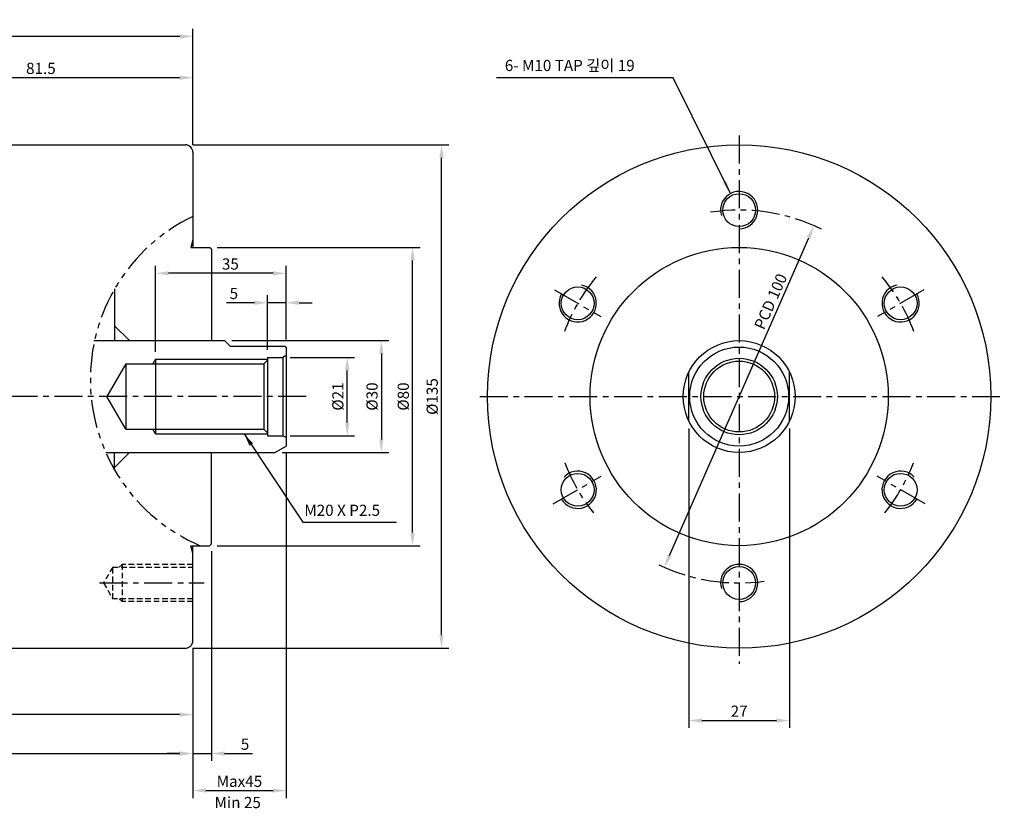
# Model space of a CAD drawing. Extents: x 97 to 718, y 109 to 435.
# Drawn here: x 454 to 718, y 224 to 435 of the extents above; entities that cross this region are included whole.
import ezdxf

# ---------------------------------------------------------------- set-up
doc = ezdxf.new("R2010")
doc.units = 0
doc.header["$LTSCALE"] = 6
doc.header["$MEASUREMENT"] = 0
for name, pattern in [('CENTER', [2, 1.25, -0.25, 0.25, -0.25]), ('HIDDEN', [0.375, 0.25, -0.125]), ('PHANTOM', [2.5, 1.25, -0.25, 0.25, -0.25, 0.25, -0.25])]:
    doc.linetypes.add(name, pattern=pattern)
doc.layers.get('0').update_dxf_attribs({"linetype": 'CONTINUOUS'})
doc.layers.get('DEFPOINTS').update_dxf_attribs({"linetype": 'CONTINUOUS'})
for name, color, linetype in [('CEN', 1, 'CENTER'), ('HID', 3, 'HIDDEN'), ('PHA', 6, 'PHANTOM')]:
    doc.layers.add(name, color=color, linetype=linetype)
doc.styles.add('HAN', font='simplex.shx', dxfattribs={"bigfont": 'hsw.shx'})
doc.styles.get("Standard").update_dxf_attribs({"font": 'simplex.shx'})
doc.dimstyles.get("Standard").update_dxf_attribs({"dimtxt": 3, "dimasz": 3.5, "dimexe": 2, "dimexo": 2, "dimgap": 1, "dimtad": 1, "dimdec": 4, "dimdsep": 46, "dimtxsty": 'Standard', "dimcen": 0.09, "dimdle": 2, "dimclrd": 1, "dimclre": 2, "dimclrt": 3, "dimadec": 4, "dimazin": 2, "dimtfac": 1, "dimtdec": 4, "dimtmove": 0, "dimatfit": 2, "dimfxl": 0, "dimtolj": 1, "dimtzin": 0, "dimarcsym": 0})

# ---------------------------------------------------------------- blocks, each defined once
blk = doc.blocks.new('*D2')
at = {"color": 2, "lineweight": -2}
for p, q in [((505.41, 292.81), (505.41, 236.57)), ((500.41, 266.81), (500.41, 236.57))]:
    blk.add_line(p, q, dxfattribs=at)
at = {"color": 1, "lineweight": -2}
for p, q in [((496.91, 238.57), (493.41, 238.57)), ((500.41, 238.57), (505.41, 238.57)), ((508.91, 238.57), (516.41, 238.57))]:
    blk.add_line(p, q, dxfattribs=at)
at = {"color": 1}
for points in [[(496.91, 239.15), (496.91, 237.99), (500.41, 238.57)], [(508.91, 239.15), (508.91, 237.99), (505.41, 238.57)]]:
    blk.add_solid(points, dxfattribs=at)
at = {"layer": 'DEFPOINTS', "color": 0}
for p in [(505.41, 294.81), (500.41, 268.81), (505.41, 238.57)]:
    blk.add_point(p, dxfattribs=at)
at = {"color": 3, "insert": (514.41, 241.07), "char_height": 3, "attachment_point": 5}
blk.add_mtext('\\A1;5', dxfattribs=at)
blk = doc.blocks.new('*D3')
at = {"color": 2, "lineweight": -2}
for p, q in [((525.41, 319.04), (525.41, 226.63)), ((500.41, 266.81), (500.41, 226.63))]:
    blk.add_line(p, q, dxfattribs=at)
at = {"color": 1, "lineweight": -2}
blk.add_line((503.91, 228.63), (521.91, 228.63), dxfattribs=at)
at = {"color": 1}
for points in [[(503.91, 229.22), (503.91, 228.05), (500.41, 228.63)], [(521.91, 229.22), (521.91, 228.05), (525.41, 228.63)]]:
    blk.add_solid(points, dxfattribs=at)
at = {"layer": 'DEFPOINTS', "color": 0}
for p in [(525.41, 321.04), (500.41, 268.81), (525.41, 228.63)]:
    blk.add_point(p, dxfattribs=at)
at = {"color": 3, "insert": (512.91, 231.13), "char_height": 3, "attachment_point": 5}
blk.add_mtext('\\A1;Max45', dxfattribs=at)
blk = doc.blocks.new('*D4')
at = {"color": 2, "lineweight": -2}
for p, q in [((510.91, 349.31), (552.97, 349.31)), ((524.41, 319.31), (552.97, 319.31))]:
    blk.add_line(p, q, dxfattribs=at)
at = {"color": 1, "lineweight": -2}
blk.add_line((550.97, 345.81), (550.97, 322.81), dxfattribs=at)
at = {"color": 1}
for points in [[(550.38, 345.81), (551.55, 345.81), (550.97, 349.31)], [(550.38, 322.81), (551.55, 322.81), (550.97, 319.31)]]:
    blk.add_solid(points, dxfattribs=at)
at = {"layer": 'DEFPOINTS', "color": 0}
for p in [(508.91, 349.31), (522.41, 319.31), (550.97, 319.31)]:
    blk.add_point(p, dxfattribs=at)
at = {"color": 3, "insert": (548.47, 334.31), "char_height": 3, "attachment_point": 5, "rotation": 90}
blk.add_mtext('\\A1;%%c30', dxfattribs=at)
blk = doc.blocks.new('*D5')
at = {"color": 2, "lineweight": -2}
for p, q in [((506.91, 374.31), (561.35, 374.31)), ((506.91, 294.31), (561.35, 294.31))]:
    blk.add_line(p, q, dxfattribs=at)
at = {"color": 1, "lineweight": -2}
blk.add_line((559.35, 297.81), (559.35, 370.81), dxfattribs=at)
at = {"color": 1}
for points in [[(558.76, 370.81), (559.93, 370.81), (559.35, 374.31)], [(558.76, 297.81), (559.93, 297.81), (559.35, 294.31)]]:
    blk.add_solid(points, dxfattribs=at)
at = {"layer": 'DEFPOINTS', "color": 0}
for p in [(504.91, 374.31), (559.35, 374.31), (504.91, 294.31)]:
    blk.add_point(p, dxfattribs=at)
at = {"color": 3, "insert": (556.85, 334.31), "char_height": 3, "attachment_point": 5, "rotation": 90}
blk.add_mtext('\\A1;%%C80', dxfattribs=at)
blk = doc.blocks.new('*D6')
at = {"color": 2, "lineweight": -2}
for p, q in [((500.41, 401.81), (569.11, 401.81)), ((500.41, 266.81), (569.11, 266.81))]:
    blk.add_line(p, q, dxfattribs=at)
at = {"color": 1, "lineweight": -2}
blk.add_line((567.11, 270.31), (567.11, 398.31), dxfattribs=at)
at = {"color": 1}
for points in [[(566.53, 398.31), (567.69, 398.31), (567.11, 401.81)], [(566.53, 270.31), (567.69, 270.31), (567.11, 266.81)]]:
    blk.add_solid(points, dxfattribs=at)
at = {"layer": 'DEFPOINTS', "color": 0}
for p in [(498.41, 401.81), (567.11, 401.81), (498.41, 266.81)]:
    blk.add_point(p, dxfattribs=at)
at = {"color": 3, "insert": (564.61, 334.31), "char_height": 3, "attachment_point": 5, "rotation": 90}
blk.add_mtext('\\A1;%%c135', dxfattribs=at)
blk = doc.blocks.new('*D7')
at = {"color": 2, "lineweight": -2}
for p, q in [((490.41, 346.31), (490.41, 369.35)), ((525.41, 349.57), (525.41, 369.35))]:
    blk.add_line(p, q, dxfattribs=at)
at = {"color": 1, "lineweight": -2}
blk.add_line((521.91, 367.35), (493.91, 367.35), dxfattribs=at)
at = {"color": 1}
for points in [[(493.91, 367.93), (493.91, 366.77), (490.41, 367.35)], [(521.91, 367.93), (521.91, 366.77), (525.41, 367.35)]]:
    blk.add_solid(points, dxfattribs=at)
at = {"layer": 'DEFPOINTS', "color": 0}
for p in [(490.41, 367.35), (525.41, 347.57), (490.41, 344.31)]:
    blk.add_point(p, dxfattribs=at)
at = {"color": 3, "insert": (510.47, 369.85), "char_height": 3, "attachment_point": 5}
blk.add_mtext('\\A1;35', dxfattribs=at)
blk = doc.blocks.new('*D9')
at = {"color": 2, "lineweight": -2}
for p, q in [((335.91, 282.41), (335.91, 247)), ((500.41, 266.81), (500.41, 247))]:
    blk.add_line(p, q, dxfattribs=at)
at = {"color": 1, "lineweight": -2}
blk.add_line((496.91, 249), (339.41, 249), dxfattribs=at)
at = {"color": 1}
for points in [[(339.41, 249.58), (339.41, 248.42), (335.91, 249)], [(496.91, 249.58), (496.91, 248.42), (500.41, 249)]]:
    blk.add_solid(points, dxfattribs=at)
at = {"layer": 'DEFPOINTS', "color": 0}
for p in [(335.91, 284.41), (500.41, 268.81), (335.91, 249)]:
    blk.add_point(p, dxfattribs=at)
at = {"color": 3, "insert": (425.72, 251.5), "char_height": 3, "attachment_point": 5}
blk.add_mtext('\\A1;164.5', dxfattribs=at)
blk = doc.blocks.new('*D12')
at = {"color": 2, "lineweight": -2}
for p, q in [((346.41, 361.01), (346.41, 432.9)), ((500.41, 401.81), (500.41, 432.9))]:
    blk.add_line(p, q, dxfattribs=at)
at = {"color": 1, "lineweight": -2}
blk.add_line((496.91, 430.9), (349.91, 430.9), dxfattribs=at)
at = {"color": 1}
for points in [[(349.91, 431.48), (349.91, 430.32), (346.41, 430.9)], [(496.91, 431.48), (496.91, 430.32), (500.41, 430.9)]]:
    blk.add_solid(points, dxfattribs=at)
at = {"layer": 'DEFPOINTS', "color": 0}
for p in [(346.41, 430.9), (500.41, 399.81), (346.41, 359.01)]:
    blk.add_point(p, dxfattribs=at)
at = {"color": 3, "insert": (423.41, 433.4), "char_height": 3, "attachment_point": 5}
blk.add_mtext('\\A1;154', dxfattribs=at)
blk = doc.blocks.new('*D14')
at = {"color": 2, "lineweight": -2}
for p, q in [((526.55, 344.81), (543.81, 344.81)), ((526.55, 323.81), (543.81, 323.81))]:
    blk.add_line(p, q, dxfattribs=at)
at = {"color": 1, "lineweight": -2}
blk.add_line((541.81, 327.31), (541.81, 341.31), dxfattribs=at)
at = {"color": 1}
for points in [[(541.23, 341.31), (542.4, 341.31), (541.81, 344.81)], [(541.23, 327.31), (542.4, 327.31), (541.81, 323.81)]]:
    blk.add_solid(points, dxfattribs=at)
at = {"layer": 'DEFPOINTS', "color": 0}
for p in [(524.55, 344.81), (541.81, 344.81), (524.55, 323.81)]:
    blk.add_point(p, dxfattribs=at)
at = {"color": 3, "insert": (539.31, 334.31), "char_height": 3, "attachment_point": 5, "rotation": 90}
blk.add_mtext('\\A1;%%C21', dxfattribs=at)
blk = doc.blocks.new('*D15')
at = {"color": 1, "lineweight": -2}
for p, q in [((516.91, 359.45), (509.41, 359.45)), ((525.41, 359.45), (520.41, 359.45)), ((528.91, 359.45), (532.41, 359.45))]:
    blk.add_line(p, q, dxfattribs=at)
at = {"color": 2, "lineweight": -2}
for p, q in [((520.41, 346.81), (520.41, 361.45)), ((525.41, 349.57), (525.41, 361.45))]:
    blk.add_line(p, q, dxfattribs=at)
at = {"color": 1}
for points in [[(516.91, 360.04), (516.91, 358.87), (520.41, 359.45)], [(528.91, 360.04), (528.91, 358.87), (525.41, 359.45)]]:
    blk.add_solid(points, dxfattribs=at)
at = {"layer": 'DEFPOINTS', "color": 0}
for p in [(520.41, 359.45), (525.41, 347.57), (520.41, 344.81)]:
    blk.add_point(p, dxfattribs=at)
at = {"color": 3, "insert": (511.41, 361.95), "char_height": 3, "attachment_point": 5}
blk.add_mtext('\\A1;5', dxfattribs=at)
blk = doc.blocks.new('*D16')
at = {"color": 2, "lineweight": -2}
for p, q in [((633.44, 325.77), (633.44, 245.42)), ((660.44, 325.77), (660.44, 245.42))]:
    blk.add_line(p, q, dxfattribs=at)
at = {"color": 1, "lineweight": -2}
blk.add_line((636.94, 247.42), (656.94, 247.42), dxfattribs=at)
at = {"color": 1}
for points in [[(636.94, 248), (636.94, 246.83), (633.44, 247.42)], [(656.94, 248), (656.94, 246.83), (660.44, 247.42)]]:
    blk.add_solid(points, dxfattribs=at)
at = {"layer": 'DEFPOINTS', "color": 0}
for p in [(633.44, 327.77), (660.44, 327.77), (660.44, 247.42)]:
    blk.add_point(p, dxfattribs=at)
at = {"color": 3, "insert": (646.94, 249.92), "char_height": 3, "attachment_point": 5}
blk.add_mtext('\\A1;27', dxfattribs=at)
blk = doc.blocks.new('*D23')
at = {"color": 1, "lineweight": -2}
blk.add_line((628.29, 291.71), (665.6, 376.9), dxfattribs=at)
at = {"color": 1}
for points in [[(665.06, 377.13), (666.13, 376.67), (667, 380.11)], [(627.75, 291.95), (628.82, 291.48), (626.88, 288.51)]]:
    blk.add_solid(points, dxfattribs=at)
at = {"layer": 'DEFPOINTS', "color": 0}
for p in [(667, 380.11), (626.88, 288.51)]:
    blk.add_point(p, dxfattribs=at)
at = {"color": 3, "insert": (655.38, 359.8), "char_height": 3, "attachment_point": 5, "rotation": 66.3479}
blk.add_mtext('\\A1;PCD 100', dxfattribs=at)
blk = doc.blocks.new('*D66')
at = {"color": 2, "lineweight": -2}
for p, q in [((418.91, 401.81), (418.91, 421.81)), ((500.41, 401.81), (500.41, 421.81))]:
    blk.add_line(p, q, dxfattribs=at)
at = {"color": 1, "lineweight": -2}
blk.add_line((496.91, 419.81), (422.41, 419.81), dxfattribs=at)
at = {"color": 1}
for points in [[(422.41, 420.39), (422.41, 419.23), (418.91, 419.81)], [(496.91, 420.39), (496.91, 419.23), (500.41, 419.81)]]:
    blk.add_solid(points, dxfattribs=at)
at = {"layer": 'DEFPOINTS', "color": 0}
for p in [(418.91, 419.81), (418.91, 399.81), (500.41, 399.81)]:
    blk.add_point(p, dxfattribs=at)
at = {"color": 3, "insert": (459.66, 422.31), "char_height": 3, "attachment_point": 5}
blk.add_mtext('\\A1;81.5', dxfattribs=at)
blk = doc.blocks.new('*D67')
at = {"color": 2, "lineweight": -2}
for p, q in [((301.91, 293.81), (301.91, 236.57)), ((500.41, 266.81), (500.41, 236.57))]:
    blk.add_line(p, q, dxfattribs=at)
at = {"color": 1, "lineweight": -2}
blk.add_line((305.41, 238.57), (496.91, 238.57), dxfattribs=at)
at = {"color": 1}
for points in [[(305.41, 239.15), (305.41, 237.99), (301.91, 238.57)], [(496.91, 239.15), (496.91, 237.99), (500.41, 238.57)]]:
    blk.add_solid(points, dxfattribs=at)
at = {"layer": 'DEFPOINTS', "color": 0}
for p in [(301.91, 295.81), (500.41, 268.81), (500.41, 238.57)]:
    blk.add_point(p, dxfattribs=at)
at = {"color": 3, "insert": (401.16, 241.07), "char_height": 3, "attachment_point": 5}
blk.add_mtext('\\A1;198.5', dxfattribs=at)

msp = doc.modelspace()

# ---------------------------------------------------------------- linework, layer by layer
for p, q in [((420.91434, 401.80656), (498.41434, 401.80656)), ((500.41434, 399.80656), (500.41434, 374.30656)), ((479.41434, 363.15428), (479.41434, 349.30656)), ((479.41434, 353.30656), (483.41434, 349.30656)), ((473.81921, 349.30656), (508.91434, 349.30656)), ((510.41434, 347.80656), (508.91434, 349.30656)), ((510.41434, 347.80656), (525.01241, 347.80656)), ((482.41434, 343.05656), (477.36252, 334.30656)), ((633.44406, 327.76821), (633.44406, 340.84491)), ((660.44406, 327.76821), (660.44406, 340.84491)), ((482.41434, 325.55656), (477.36252, 334.30656)), ((477.05569, 319.30656), (522.41434, 319.30656)), ((479.41434, 315.30656), (483.41434, 319.30656)), ((479.41434, 314.66309), (479.41434, 319.30656)), ((500.41434, 268.80656), (500.41434, 294.30656)), ((420.91434, 266.80656), (498.41434, 266.80656))]:
    msp.add_line(p, q)
at = {"color": 7}
for p, q in [((500.41434, 376.30656), (499.87844, 374.30656)), ((499.87844, 374.30656), (504.91434, 374.30656)), ((505.41434, 373.80656), (504.91434, 374.30656)), ((505.41434, 373.80656), (505.41434, 349.30656)), ((525.01241, 347.80656), (525.41434, 347.57451)), ((525.41434, 347.57451), (525.41434, 321.03861)), ((490.41434, 344.30656), (490.41434, 324.30656)), ((520.41434, 344.05656), (519.41434, 343.05656)), ((520.41434, 344.80656), (520.41434, 323.80656)), ((520.41434, 344.80656), (524.54831, 344.80656)), ((525.41434, 345.30656), (524.54831, 344.80656)), ((524.54831, 344.80656), (524.54831, 323.80656)), ((482.41434, 343.05656), (519.41434, 343.05656)), ((482.41434, 343.05656), (482.41434, 334.30656)), ((482.41434, 343.05656), (482.41434, 325.55656)), ((519.41434, 343.05656), (519.41434, 325.55656)), ((482.41434, 325.55656), (519.41434, 325.55656)), ((520.41434, 324.55656), (519.41434, 325.55656)), ((520.41434, 323.80656), (524.54831, 323.80656)), ((525.41434, 323.30656), (524.54831, 323.80656)), ((522.41434, 319.30656), (525.41434, 321.03861)), ((505.41434, 294.80656), (505.41434, 319.30656)), ((499.87844, 294.30656), (504.91434, 294.30656)), ((500.41434, 292.30656), (499.87844, 294.30656)), ((505.41434, 294.80656), (504.91434, 294.30656))]:
    msp.add_line(p, q, dxfattribs=at)
at = {"color": 1}
for p, q in [((490.41434, 344.30656), (489.69265, 343.05656)), ((490.41434, 344.30656), (520.41434, 344.30656)), ((490.41434, 324.30656), (489.69265, 325.55656)), ((490.41434, 324.30656), (520.41434, 324.30656))]:
    msp.add_line(p, q, dxfattribs=at)
for centre, radius in [((646.94406, 334.30656), 67.5), ((646.94406, 384.30656), 4.4), ((646.94406, 334.30656), 40), ((603.64279, 359.30656), 4.4), ((690.24533, 359.30656), 4.4), ((646.94406, 334.30656), 15), ((646.94406, 334.30656), 13.26795), ((646.94406, 334.30656), 10.25), ((646.94406, 334.30656), 9.5), ((603.64279, 309.30656), 4.4), ((690.24533, 309.30656), 4.4), ((646.94406, 284.30656), 4.4)]:
    msp.add_circle(centre, radius)
for centre, start, end in [((498.41434, 399.80656), 0, 90), ((498.41434, 268.80656), 270, 0)]:
    msp.add_arc(centre, 2, start, end)
at = {"color": 3}
for centre, start, end in [((646.94406, 384.30656), 270, 197.3065297), ((603.64279, 359.30656), 150, 77.3065297), ((690.24533, 359.30656), 102.6934703, 30), ((603.64279, 309.30656), 210, 137.3065297), ((690.24533, 309.30656), 42.6934703, 330), ((646.94406, 284.30656), 270, 197.3065297)]:
    msp.add_arc(centre, 5, start, end, dxfattribs=at)
at = {"layer": 'CEN'}
for p, q in [((646.94406, 404.28843), (646.94406, 262.63513)), ((597.43393, 362.89125), (609.79985, 355.75178)), ((696.4542, 362.89125), (684.08827, 355.75178)), ((530.78524, 334.30656), (296.80317, 334.30656)), ((577.3955, 334.30656), (718.05975, 334.30656)), ((597.0457, 305.49773), (609.93197, 312.93762)), ((696.84243, 305.49773), (683.95615, 312.93762)), ((475.37754, 284.30656), (503.41456, 284.30656))]:
    msp.add_line(p, q, dxfattribs=at)
for start, end in [(63.7610286, 98.8714643), (140.1057281, 159.617642), (20.382358, 39.8942719), (200.8313, 218.5414491), (321.4585509, 339.1687), (244.4333311, 277.7576447)]:
    msp.add_arc((646.94406, 334.30656), 50, start, end, dxfattribs=at)
at = {"layer": 'HID'}
for p, q in [((478.91434, 288.55656), (476.4606, 284.30656)), ((478.91434, 288.55656), (500.41434, 288.55656)), ((478.91434, 280.05656), (478.91434, 288.55656)), ((481.41434, 289.30656), (480.66434, 288.55656)), ((500.41434, 289.30656), (481.41434, 289.30656)), ((481.41434, 289.30656), (481.41434, 279.30656)), ((476.4606, 284.30656), (478.91434, 280.05656)), ((500.41434, 280.05656), (478.91434, 280.05656)), ((480.66434, 280.05656), (481.41434, 279.30656)), ((500.41434, 279.30656), (481.41434, 279.30656))]:
    msp.add_line(p, q, dxfattribs=at)
at = {"layer": 'PHA'}
msp.add_arc((521.39656, 338.90869), 48.48047, 115.6452228, 246.9263578, dxfattribs=at)

# ---------------------------------------------------------------- texts
at = {"color": 3, "style": 'HAN'}
for s, p in [('6- M10 TAP 깊이 19', (584.08737, 421.59692)), ('M20 X P2.5', (530.31542, 302.30053)), ('Min 25', (506.24801, 223.93298))]:
    msp.add_text(s, height=3, dxfattribs=at).set_placement(p)

# ---------------------------------------------------------------- dimensions: what is measured, and where the dimension line sits
for base, p1, p2, picture, middle in [((346.41434, 430.89947), (500.41434, 399.80656), (346.41434, 359.0092), '*D12', (423.41434, 433.39947)), ((418.91434, 419.81127), (500.41434, 399.80656), (418.91434, 399.80656), '*D66', (459.66434, 422.31127)), ((520.41434, 359.4548), (525.41434, 347.57451), (520.41434, 344.80656), '*D15', (511.41434, 361.9548)), ((500.41434, 238.56996), (301.91434, 295.80656), (500.41434, 268.80656), '*D67', (401.16434, 241.06996))]:
    dim = msp.add_linear_dim(base=base, p1=p1, p2=p2, dimstyle='Standard')
    dim.commit()
    dim.dimension.update_dxf_attribs({"geometry": picture, "text_midpoint": middle})
for base, p1, p2, text, picture, middle in [((567.11001, 401.80656), (498.41434, 266.80656), (498.41434, 401.80656), '%%c135', '*D6', (567.11001, 334.30656)), ((559.34802, 374.30656), (504.91434, 294.30656), (504.91434, 374.30656), '%%C80', '*D5', (559.34802, 334.30656)), ((550.96754, 319.30656), (508.91434, 349.30656), (522.41434, 319.30656), '%%c30', '*D4', (550.96754, 334.30656))]:
    dim = msp.add_linear_dim(base=base, p1=p1, p2=p2, angle=90, text=text, dimstyle='Standard')
    dim.commit()
    dim.dimension.update_dxf_attribs({"geometry": picture, "text_midpoint": middle, "dimtype": 160})
dim = msp.add_diameter_dim_2p(p1=(626.88496, 288.50665), p2=(667.00317, 380.10648), text='PCD 100', dimstyle='Standard')
dim.commit()
dim.dimension.update_dxf_attribs({"geometry": '*D23', "text_midpoint": (657.67084, 358.79847), "dimtype": 163})
for base, p1, p2, picture, middle in [((490.41434, 367.34917), (525.41434, 347.57451), (490.41434, 344.30656), '*D7', (510.46637, 367.34917)), ((660.44406, 247.41655), (633.44406, 327.76821), (660.44406, 327.76821), '*D16', (646.94406, 247.41655)), ((335.91434, 249.0005), (500.41434, 268.80656), (335.91434, 284.41197), '*D9', (425.71591, 249.0005))]:
    dim = msp.add_linear_dim(base=base, p1=p1, p2=p2, dimstyle='Standard')
    dim.commit()
    dim.dimension.update_dxf_attribs({"geometry": picture, "text_midpoint": middle, "dimtype": 160})
dim = msp.add_linear_dim(base=(541.81206, 344.80656), p1=(524.54831, 323.80656), p2=(524.54831, 344.80656), angle=90, text='%%C21', dimstyle='Standard')
dim.commit()
dim.dimension.update_dxf_attribs({"geometry": '*D14', "text_midpoint": (539.31206, 334.30656)})
dim = msp.add_linear_dim(base=(525.41434, 228.63242), p1=(500.41434, 268.80656), p2=(525.41434, 321.03861), text='Max45', dimstyle='Standard')
dim.commit()
dim.dimension.update_dxf_attribs({"geometry": '*D3', "text_midpoint": (512.91434, 231.13242)})
dim = msp.add_linear_dim(base=(505.41434, 238.56996), p1=(500.41434, 268.80656), p2=(505.41434, 294.80656), angle=180, dimstyle='Standard')
dim.commit()
dim.dimension.update_dxf_attribs({"geometry": '*D2', "text_midpoint": (514.41434, 241.06996)})

# ---------------------------------------------------------------- leaders
at = {"color": 1}
for points in [[(644.60616, 388.72631), (629.27122, 419.79236), (581.86601, 419.79236)], [(514.15786, 324.30656), (529.91587, 300.63281), (555.01304, 300.63281)]]:
    msp.add_leader(points, dimstyle='Standard', dxfattribs=at)

doc.saveas('drawing.dxf')
